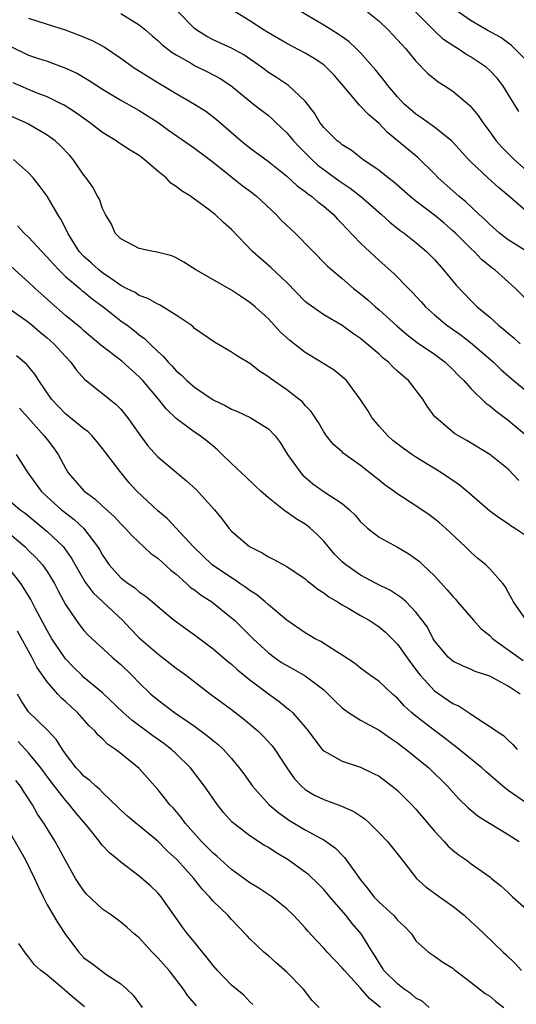
# Model space of a CAD drawing. Units: inches. Extents: x 2622000 to 2625000, y 1509000 to 1512000.
# Drawn here: x 2623278 to 2623332, y 1509559 to 1509666 of the extents above; entities that cross this region are included whole.
import ezdxf

# ---------------------------------------------------------------- set-up
doc = ezdxf.new("R2010")
doc.units = ezdxf.units.IN
doc.header["$MEASUREMENT"] = 0
doc.layers.add('LD26221509_2ft', color=103, linetype='Continuous')

msp = doc.modelspace()

# ---------------------------------------------------------------- linework, layer by layer
at = {"layer": 'LD26221509_2ft'}
for points, elevation in [([(2623289, 1509666.82), (2623291, 1509665.59), (2623291.72, 1509665), (2623292.4, 1509664.4), (2623293, 1509663.9), (2623293.45, 1509663.45), (2623294.58, 1509662.58), (2623295, 1509662.32), (2623296.54, 1509661.46), (2623297, 1509661.18), (2623298.47, 1509660.47), (2623299.77, 1509659.77), (2623300.92, 1509659), (2623303, 1509657.3), (2623303.39, 1509657), (2623304.28, 1509656.28), (2623305, 1509655.74), (2623305.41, 1509655.41), (2623305.82, 1509655), (2623307, 1509653.89), (2623307.74, 1509653), (2623308.34, 1509652.34), (2623309, 1509651.72), (2623309.73, 1509651), (2623310.38, 1509650.38), (2623312.68, 1509648.68), (2623313, 1509648.46), (2623313.88, 1509647.88), (2623315, 1509647), (2623317.27, 1509645), (2623318.17, 1509644.17), (2623319.29, 1509643.29), (2623319.71, 1509643), (2623321, 1509641.99), (2623322.16, 1509641), (2623323, 1509640.13), (2623324, 1509639), (2623325.35, 1509637.35), (2623327, 1509635.65), (2623327.66, 1509635), (2623329, 1509633.88), (2623329.97, 1509633), (2623330.55, 1509632.55), (2623331, 1509632.14), (2623331.63, 1509631.63), (2623332.31, 1509631)], 9224), ([(2623333, 1509635.8), (2623331.81, 1509637), (2623329.55, 1509639), (2623329.23, 1509639.23), (2623328.13, 1509640.13), (2623327.31, 1509641), (2623327, 1509641.28), (2623325.28, 1509643), (2623325, 1509643.26), (2623324.06, 1509644.06), (2623323, 1509644.93), (2623321, 1509646.47), (2623320.34, 1509647), (2623318.57, 1509648.57), (2623317.99, 1509649), (2623317, 1509649.8), (2623315.26, 1509651), (2623313.98, 1509651.98), (2623313, 1509652.58), (2623312.78, 1509652.78), (2623312.47, 1509653), (2623311, 1509654.47), (2623310.78, 1509654.78), (2623310.59, 1509655), (2623310.01, 1509656.01), (2623309, 1509657.31), (2623307.17, 1509659), (2623305.88, 1509659.88), (2623305, 1509660.43), (2623304.25, 1509661), (2623302.34, 1509662.34), (2623301, 1509663.06), (2623299, 1509663.96), (2623298.31, 1509664.31), (2623297.23, 1509665), (2623297, 1509665.19), (2623295.1, 1509667.1)], 9226), ([(2623333.03, 1509641), (2623331, 1509642.27), (2623330.06, 1509643), (2623329, 1509643.92), (2623328.46, 1509644.46), (2623327.87, 1509645), (2623326.4, 1509646.4), (2623325.65, 1509647), (2623323.43, 1509649), (2623323, 1509649.44), (2623321.2, 1509651.2), (2623317.91, 1509653.91), (2623317, 1509654.87), (2623315.85, 1509655.85), (2623315, 1509656.78), (2623314.88, 1509656.88), (2623313.57, 1509658.43), (2623312.12, 1509660.12), (2623311.28, 1509661), (2623311, 1509661.24), (2623309.95, 1509661.95), (2623309, 1509662.53), (2623307, 1509663.58), (2623305, 1509664.73), (2623304.56, 1509665), (2623303, 1509666.01), (2623301.41, 1509667)], 9228), ([(2623333.18, 1509645.18), (2623331, 1509647.07), (2623329.95, 1509647.95), (2623328.81, 1509649), (2623327, 1509650.7), (2623326.7, 1509651), (2623325, 1509652.86), (2623324.85, 1509653), (2623323, 1509654.5), (2623321.54, 1509655.54), (2623321, 1509655.89), (2623320.4, 1509656.4), (2623319.74, 1509657), (2623319, 1509657.77), (2623317.95, 1509659), (2623317.55, 1509659.55), (2623316.66, 1509660.66), (2623315, 1509662.57), (2623314.57, 1509663), (2623313.75, 1509663.75), (2623313, 1509664.27), (2623312.58, 1509664.58), (2623311.87, 1509665), (2623311, 1509665.55), (2623308.55, 1509667)], 9230), ([(2623315.75, 1509667), (2623317, 1509665.97), (2623318.03, 1509665), (2623318.51, 1509664.51), (2623319.47, 1509663.47), (2623319.92, 1509663), (2623321, 1509661.66), (2623322.31, 1509660.31), (2623323.41, 1509659.41), (2623324.07, 1509659), (2623325, 1509658.38), (2623326.85, 1509656.85), (2623327.76, 1509655.76), (2623328.25, 1509655), (2623329, 1509653.98), (2623329.69, 1509653), (2623330.31, 1509652.31), (2623331.65, 1509651), (2623333, 1509649.78)], 9232), ([(2623332.18, 1509656.18), (2623330.42, 1509659), (2623329.8, 1509659.8), (2623329, 1509660.65), (2623328.61, 1509661), (2623327, 1509662.09), (2623326.42, 1509662.42), (2623325.58, 1509663), (2623325.21, 1509663.21), (2623324.01, 1509664.01), (2623322.98, 1509664.98), (2623320.96, 1509667)], 9234), ([(2623333, 1509661.72), (2623331.73, 1509663), (2623331.35, 1509663.35), (2623330.2, 1509664.2), (2623328.73, 1509665), (2623327, 1509666.02), (2623325.58, 1509667)], 9236), ([(2623279, 1509666.3), (2623281, 1509665.65), (2623282.95, 1509665.05), (2623284.48, 1509664.48), (2623285.89, 1509663.89), (2623287.19, 1509663.19), (2623289, 1509661.98), (2623290.33, 1509661), (2623290.73, 1509660.73), (2623293, 1509659.32), (2623295, 1509658.13), (2623297, 1509657), (2623298.21, 1509656.21), (2623299, 1509655.61), (2623299.34, 1509655.34), (2623302.05, 1509653), (2623303, 1509652.23), (2623305, 1509650.75), (2623307, 1509649.17), (2623308.13, 1509648.13), (2623309, 1509647.51), (2623309.27, 1509647.27), (2623309.67, 1509647), (2623310.38, 1509646.38), (2623311, 1509645.92), (2623312.07, 1509645), (2623312.51, 1509644.51), (2623313, 1509644.02), (2623313.48, 1509643.48), (2623315, 1509641.89), (2623317, 1509640.02), (2623318.61, 1509638.61), (2623320.2, 1509637), (2623320.61, 1509636.61), (2623321.56, 1509635.56), (2623322.05, 1509635), (2623323, 1509634.14), (2623324.35, 1509633), (2623325.91, 1509631.91), (2623327.12, 1509631), (2623329.43, 1509629), (2623330.22, 1509628.22), (2623331.28, 1509627.28), (2623334.57, 1509624.57)], 9222), ([(2623277, 1509663.27), (2623279, 1509662.3), (2623280.06, 1509661.94), (2623281, 1509661.64), (2623282.94, 1509660.94), (2623284.3, 1509660.3), (2623285.56, 1509659.56), (2623287, 1509658.62), (2623289, 1509657.41), (2623291, 1509656.31), (2623293.05, 1509655), (2623294.17, 1509654.17), (2623297, 1509652.2), (2623299, 1509650.68), (2623302.17, 1509648.17), (2623303.32, 1509647.32), (2623303.72, 1509647), (2623305.85, 1509645), (2623306.4, 1509644.4), (2623307.91, 1509643), (2623311.41, 1509639.41), (2623311.87, 1509639), (2623313, 1509638.07), (2623314.23, 1509637), (2623315, 1509636.4), (2623315.77, 1509635.77), (2623316.62, 1509635), (2623317, 1509634.69), (2623318.94, 1509632.94), (2623320.01, 1509632.01), (2623321.15, 1509631.15), (2623323, 1509629.87), (2623324.19, 1509629), (2623325, 1509628.22), (2623325.59, 1509627.59), (2623326.19, 1509627), (2623327, 1509626.12), (2623328.57, 1509624.57), (2623329, 1509624.27), (2623329.69, 1509623.69), (2623331, 1509622.72), (2623333.02, 1509621.02)], 9220), ([(2623332.16, 1509616.16), (2623331, 1509617.38), (2623329, 1509619), (2623326.51, 1509620.51), (2623325.61, 1509621), (2623325.23, 1509621.23), (2623323.15, 1509623), (2623323.07, 1509623.07), (2623322.21, 1509624.21), (2623321.74, 1509625), (2623320.19, 1509627), (2623319.54, 1509627.54), (2623319, 1509628.04), (2623318.49, 1509628.49), (2623318.02, 1509629), (2623317.44, 1509629.44), (2623317, 1509629.86), (2623315.69, 1509631), (2623315, 1509631.58), (2623314.14, 1509632.14), (2623313, 1509632.99), (2623311, 1509634.13), (2623309.31, 1509635.31), (2623309, 1509635.59), (2623307, 1509637.63), (2623305.27, 1509639.27), (2623303.29, 1509641), (2623301, 1509643.39), (2623300.15, 1509644.15), (2623299.23, 1509645), (2623298.2, 1509645.8), (2623297, 1509646.69), (2623296.55, 1509647), (2623295.59, 1509647.59), (2623295, 1509648.06), (2623294.43, 1509648.43), (2623293.9, 1509649), (2623293, 1509649.7), (2623291.53, 1509651), (2623291, 1509651.4), (2623290, 1509652), (2623289, 1509652.66), (2623288.78, 1509652.78), (2623288.49, 1509653), (2623287, 1509653.91), (2623286.38, 1509654.38), (2623285.61, 1509655), (2623284.09, 1509656.09), (2623282.87, 1509656.87), (2623282.61, 1509657), (2623281, 1509657.77), (2623279.75, 1509658.25), (2623279, 1509658.56), (2623277.31, 1509659.31)], 9218), ([(2623333, 1509610.11), (2623331.69, 1509611), (2623331.26, 1509611.26), (2623331, 1509611.46), (2623330.08, 1509612.08), (2623329, 1509612.85), (2623326.78, 1509614.78), (2623325.69, 1509615.69), (2623323.77, 1509617), (2623321, 1509618.71), (2623320.56, 1509619), (2623319.64, 1509619.64), (2623318.51, 1509620.51), (2623317.96, 1509621), (2623317, 1509622.07), (2623316.22, 1509623), (2623315.77, 1509623.77), (2623314.96, 1509625), (2623313.47, 1509627), (2623313.23, 1509627.23), (2623312.13, 1509628.13), (2623310.73, 1509629), (2623309, 1509630.03), (2623307.34, 1509631.34), (2623306.29, 1509632.29), (2623305, 1509633.71), (2623303.57, 1509635), (2623303, 1509635.48), (2623302.07, 1509636.07), (2623301, 1509636.82), (2623297.15, 1509639), (2623295.85, 1509639.85), (2623295, 1509640.31), (2623294.53, 1509640.53), (2623292.93, 1509640.93), (2623292.49, 1509641), (2623291, 1509641.32), (2623289, 1509642.38), (2623288.39, 1509643), (2623287.97, 1509643.97), (2623287.33, 1509645), (2623287, 1509645.65), (2623286.67, 1509646.67), (2623286.48, 1509647), (2623285.97, 1509647.97), (2623285.25, 1509649), (2623285, 1509649.29), (2623283.84, 1509651), (2623283.44, 1509651.44), (2623282.46, 1509652.46), (2623281.87, 1509653), (2623281, 1509653.63), (2623279, 1509654.8), (2623278.61, 1509655), (2623276.1, 1509656.11)], 9216), ([(2623333, 1509600.97), (2623331.58, 1509603), (2623331, 1509604.06), (2623330.68, 1509604.68), (2623330.42, 1509605), (2623329, 1509606.58), (2623328.59, 1509607), (2623327.71, 1509607.71), (2623327, 1509608.34), (2623326.35, 1509609), (2623324.22, 1509611), (2623323.56, 1509611.56), (2623323, 1509612.02), (2623322.44, 1509612.44), (2623321, 1509613.41), (2623318.82, 1509614.82), (2623318.6, 1509615), (2623317.67, 1509615.67), (2623317, 1509616.19), (2623316.56, 1509616.56), (2623315, 1509617.79), (2623313.13, 1509619.13), (2623313, 1509619.27), (2623312.08, 1509620.08), (2623311.3, 1509621), (2623311, 1509621.44), (2623310.44, 1509622.44), (2623309.64, 1509623.64), (2623309, 1509624.3), (2623308.69, 1509624.69), (2623308.31, 1509625), (2623307, 1509626), (2623305.23, 1509627.23), (2623305, 1509627.42), (2623304.03, 1509628.03), (2623303, 1509628.86), (2623301.64, 1509629.64), (2623301, 1509630.1), (2623299.16, 1509631.16), (2623297, 1509632.66), (2623296.83, 1509632.83), (2623296.61, 1509633), (2623295, 1509634.08), (2623293.21, 1509635.21), (2623293, 1509635.29), (2623291.92, 1509635.92), (2623291, 1509636.24), (2623290.55, 1509636.55), (2623289.63, 1509637), (2623289, 1509637.33), (2623288.01, 1509637.99), (2623287, 1509638.7), (2623286.61, 1509639), (2623285.77, 1509639.77), (2623285, 1509640.46), (2623284.48, 1509641), (2623283.24, 1509643), (2623283.17, 1509643.17), (2623282.51, 1509644.51), (2623282.17, 1509645), (2623281.01, 1509647.01), (2623280.16, 1509648.16), (2623279.5, 1509649), (2623279, 1509649.53), (2623277.35, 1509651)], 9214), ([(2623277.78, 1509643.78), (2623278.5, 1509643), (2623279, 1509642.55), (2623280.42, 1509641), (2623281, 1509640.4), (2623281.65, 1509639.65), (2623282.26, 1509639), (2623283, 1509638.29), (2623284.55, 1509637), (2623284.78, 1509636.78), (2623285, 1509636.63), (2623285.88, 1509635.88), (2623287.1, 1509635), (2623289, 1509633.48), (2623289.68, 1509633), (2623290.43, 1509632.43), (2623291, 1509631.96), (2623291.57, 1509631.57), (2623292.13, 1509631), (2623293, 1509630.17), (2623293.62, 1509629.62), (2623294.12, 1509629), (2623294.56, 1509628.56), (2623295, 1509628.06), (2623295.58, 1509627.58), (2623296.14, 1509627), (2623297, 1509626.27), (2623299, 1509624.92), (2623300.3, 1509624.3), (2623301, 1509623.9), (2623301.66, 1509623.66), (2623303.02, 1509623.01), (2623305, 1509621.77), (2623305.73, 1509621), (2623306.27, 1509620.27), (2623307.09, 1509619), (2623308.51, 1509617), (2623308.73, 1509616.73), (2623309.82, 1509615.82), (2623311.06, 1509614.93), (2623313, 1509613.67), (2623313.8, 1509613), (2623314.4, 1509612.4), (2623315, 1509611.69), (2623315.34, 1509611.34), (2623315.75, 1509611), (2623317, 1509610.03), (2623319, 1509608.94), (2623320.22, 1509608.22), (2623321, 1509607.67), (2623321.38, 1509607.38), (2623321.75, 1509607), (2623323, 1509605.82), (2623324.35, 1509604.35), (2623325, 1509603.58), (2623325.29, 1509603.29), (2623325.52, 1509603), (2623327.25, 1509601), (2623328.08, 1509600.08), (2623329, 1509599.35), (2623329.36, 1509599), (2623332.64, 1509596.64)], 9212), ([(2623332.29, 1509593), (2623331, 1509593.84), (2623329, 1509594.93), (2623327.44, 1509595.44), (2623327, 1509595.67), (2623326.07, 1509596.07), (2623325, 1509596.57), (2623324.5, 1509597), (2623323, 1509598.77), (2623322.86, 1509599), (2623322.24, 1509600.24), (2623321.69, 1509601), (2623321, 1509601.9), (2623319.93, 1509603), (2623319.45, 1509603.45), (2623318.25, 1509604.25), (2623316.68, 1509605), (2623315, 1509605.9), (2623313.4, 1509607), (2623313, 1509607.35), (2623312.19, 1509608.19), (2623311.47, 1509609), (2623311, 1509609.57), (2623310.31, 1509610.31), (2623309.53, 1509611), (2623309.24, 1509611.24), (2623309, 1509611.41), (2623308, 1509612), (2623307, 1509612.74), (2623306.83, 1509612.83), (2623305, 1509614.29), (2623304.18, 1509615), (2623303.57, 1509615.57), (2623302.56, 1509616.56), (2623302.07, 1509617), (2623301, 1509618.01), (2623300, 1509619), (2623299.48, 1509619.48), (2623299, 1509619.87), (2623298.4, 1509620.4), (2623297.62, 1509621), (2623297, 1509621.42), (2623295, 1509622.9), (2623293.92, 1509623.92), (2623293.07, 1509625), (2623291.39, 1509627), (2623291, 1509627.41), (2623289.1, 1509629.1), (2623286.84, 1509630.84), (2623285, 1509632.38), (2623284.69, 1509632.69), (2623283, 1509634.07), (2623281.43, 1509635.43), (2623281, 1509635.85), (2623279.71, 1509637), (2623279, 1509637.69), (2623278.29, 1509638.29), (2623277, 1509639.49)], 9210), ([(2623276.65, 1509635), (2623279, 1509633.34), (2623279.4, 1509633), (2623280.25, 1509632.25), (2623281, 1509631.65), (2623281.35, 1509631.35), (2623281.74, 1509631), (2623283, 1509629.61), (2623283.59, 1509629), (2623284.15, 1509628.15), (2623285.11, 1509627.11), (2623288.45, 1509624.45), (2623289, 1509623.89), (2623289.41, 1509623.41), (2623289.71, 1509623), (2623291.14, 1509621), (2623291.94, 1509619.94), (2623293, 1509618.73), (2623296.11, 1509616.11), (2623297.17, 1509615.17), (2623299.16, 1509613), (2623299.98, 1509611.98), (2623300.72, 1509611), (2623301, 1509610.68), (2623302.97, 1509609), (2623304.32, 1509608.32), (2623305, 1509607.89), (2623305.6, 1509607.6), (2623307, 1509606.84), (2623309, 1509605.49), (2623309.25, 1509605.25), (2623309.6, 1509605), (2623310.36, 1509604.36), (2623311, 1509603.98), (2623311.54, 1509603.54), (2623312.48, 1509603), (2623313, 1509602.67), (2623313.73, 1509602.27), (2623315, 1509601.52), (2623315.93, 1509601), (2623316.57, 1509600.57), (2623317, 1509600.3), (2623317.71, 1509599.71), (2623319, 1509598.42), (2623320.41, 1509596.41), (2623321, 1509595.66), (2623321.28, 1509595.28), (2623321.5, 1509595), (2623323, 1509593.36), (2623325, 1509591.99), (2623325.69, 1509591.69), (2623326.9, 1509590.9), (2623327.57, 1509590.43), (2623329.31, 1509589.31), (2623329.7, 1509589), (2623330.49, 1509588.49), (2623331, 1509587.99), (2623331.52, 1509587.52), (2623331.99, 1509587)], 9208), ([(2623333, 1509581.17), (2623331, 1509582.55), (2623330.44, 1509583), (2623329.66, 1509583.66), (2623328.59, 1509584.59), (2623328.15, 1509585), (2623325.31, 1509587.31), (2623325, 1509587.53), (2623324.18, 1509588.18), (2623323, 1509589.04), (2623321, 1509590.61), (2623320.53, 1509591), (2623319.74, 1509591.74), (2623319, 1509592.57), (2623318.46, 1509593), (2623317, 1509594.36), (2623316.09, 1509595), (2623315, 1509595.79), (2623314.35, 1509596.35), (2623313, 1509597.23), (2623312.43, 1509597.57), (2623310.69, 1509598.69), (2623310.07, 1509599), (2623309, 1509599.63), (2623307, 1509601.02), (2623305, 1509602.68), (2623304.64, 1509603), (2623303.75, 1509603.75), (2623303, 1509604.22), (2623302.56, 1509604.56), (2623301.91, 1509605), (2623301.38, 1509605.38), (2623301, 1509605.6), (2623298.9, 1509607), (2623296.85, 1509609), (2623295.01, 1509611.01), (2623294.03, 1509612.03), (2623293, 1509612.86), (2623290.74, 1509615), (2623289.92, 1509615.92), (2623289.03, 1509617), (2623287, 1509619.65), (2623286.4, 1509620.4), (2623285.89, 1509621), (2623285.44, 1509621.44), (2623285, 1509621.75), (2623283, 1509623.4), (2623281.48, 1509625), (2623280.12, 1509627), (2623279.68, 1509627.68), (2623278.77, 1509628.77), (2623277.67, 1509629.67)], 9206), ([(2623278.01, 1509624.01), (2623278.95, 1509622.95), (2623280.7, 1509621), (2623281, 1509620.6), (2623281.71, 1509619.71), (2623282.21, 1509619), (2623283, 1509617.49), (2623283.3, 1509617), (2623285, 1509615.03), (2623286.18, 1509614.18), (2623287, 1509613.39), (2623288.26, 1509612.26), (2623289, 1509611.46), (2623289.48, 1509611), (2623290.19, 1509610.19), (2623292.26, 1509608.26), (2623293, 1509607.74), (2623294.43, 1509606.43), (2623295, 1509605.99), (2623296.12, 1509605), (2623296.57, 1509604.57), (2623297, 1509604.29), (2623297.73, 1509603.73), (2623298.86, 1509603), (2623301, 1509601.28), (2623301.32, 1509601), (2623302.17, 1509600.17), (2623303.34, 1509599), (2623305, 1509597.48), (2623305.63, 1509597), (2623306.44, 1509596.44), (2623307, 1509596.09), (2623307.71, 1509595.71), (2623309, 1509594.99), (2623311, 1509593.46), (2623311.5, 1509593), (2623312.23, 1509592.23), (2623313, 1509591.52), (2623313.29, 1509591.29), (2623313.7, 1509591), (2623315, 1509590.18), (2623317, 1509589.09), (2623318.23, 1509588.23), (2623319, 1509587.72), (2623319.4, 1509587.4), (2623319.94, 1509587), (2623322.39, 1509585), (2623324.43, 1509583), (2623325, 1509582.34), (2623325.64, 1509581.64), (2623326.67, 1509580.67), (2623327.76, 1509579.76), (2623328.98, 1509579), (2623331, 1509577.77), (2623332.19, 1509577)], 9204), ([(2623277.64, 1509619), (2623278.91, 1509617), (2623279.8, 1509615.8), (2623280.36, 1509615), (2623281, 1509614.39), (2623282.55, 1509613), (2623283, 1509612.64), (2623283.94, 1509611.94), (2623284.96, 1509611), (2623286.47, 1509609), (2623286.67, 1509608.67), (2623287, 1509608.05), (2623287.73, 1509607), (2623289, 1509605.62), (2623289.81, 1509605), (2623290.53, 1509604.53), (2623291, 1509604.1), (2623291.65, 1509603.65), (2623292.42, 1509603), (2623293, 1509602.48), (2623294.8, 1509601), (2623296.08, 1509600.08), (2623297, 1509599.43), (2623299, 1509597.91), (2623300.57, 1509596.57), (2623301, 1509596.23), (2623301.64, 1509595.64), (2623303, 1509594.55), (2623305, 1509593.01), (2623306.18, 1509592.18), (2623307, 1509591.51), (2623307.3, 1509591.3), (2623307.61, 1509591), (2623309, 1509589.4), (2623309.33, 1509589), (2623310.03, 1509588.03), (2623310.85, 1509587), (2623311, 1509586.83), (2623311.34, 1509586.66), (2623313, 1509585.71), (2623315, 1509585.07), (2623316.4, 1509584.4), (2623317, 1509584.08), (2623318.75, 1509582.75), (2623319, 1509582.53), (2623320.56, 1509581), (2623321, 1509580.53), (2623323, 1509578.14), (2623324.06, 1509577), (2623324.5, 1509576.5), (2623325, 1509576.05), (2623325.59, 1509575.59), (2623326.45, 1509575), (2623327, 1509574.59), (2623329, 1509573.16), (2623329.21, 1509573), (2623330.2, 1509572.2), (2623331, 1509571.48), (2623331.49, 1509571), (2623333, 1509569.67)], 9202), ([(2623277, 1509613.93), (2623278.07, 1509613), (2623278.61, 1509612.61), (2623280.59, 1509611), (2623281, 1509610.64), (2623282.74, 1509609), (2623282.86, 1509608.86), (2623283.68, 1509607.68), (2623284.05, 1509607), (2623285.13, 1509605.13), (2623285.99, 1509603.99), (2623289.17, 1509601), (2623290.06, 1509600.06), (2623291, 1509599.1), (2623293, 1509597.35), (2623293.21, 1509597.21), (2623295, 1509595.82), (2623295.48, 1509595.48), (2623296.13, 1509595), (2623298.73, 1509593), (2623301, 1509591.31), (2623302.3, 1509590.3), (2623303.85, 1509589), (2623304.44, 1509588.44), (2623305.4, 1509587.4), (2623305.69, 1509587), (2623307, 1509585), (2623307.82, 1509583.82), (2623308.58, 1509583), (2623309, 1509582.64), (2623310.02, 1509582.02), (2623311, 1509581.56), (2623312.87, 1509580.87), (2623314.26, 1509580.26), (2623315.45, 1509579.45), (2623315.95, 1509579), (2623317, 1509577.96), (2623317.93, 1509577), (2623319.51, 1509575), (2623321.05, 1509573), (2623322.08, 1509572.08), (2623323.57, 1509571), (2623325, 1509569.99), (2623326.22, 1509569), (2623327, 1509568.29), (2623327.69, 1509567.69), (2623328.42, 1509567), (2623330.48, 1509565), (2623330.76, 1509564.76), (2623331.77, 1509563.77), (2623332.45, 1509563)], 9200), ([(2623277, 1509610.36), (2623278.59, 1509609), (2623279, 1509608.58), (2623279.8, 1509607.8), (2623280.5, 1509607), (2623281, 1509606.29), (2623281.8, 1509605), (2623282.2, 1509604.2), (2623283, 1509602.71), (2623284.15, 1509601), (2623284.51, 1509600.51), (2623285, 1509599.91), (2623285.43, 1509599.43), (2623288.07, 1509597), (2623288.57, 1509596.57), (2623289, 1509596.19), (2623290.22, 1509595), (2623291, 1509594.2), (2623292.26, 1509593), (2623293, 1509592.36), (2623293.79, 1509591.79), (2623294.81, 1509591), (2623297, 1509589.52), (2623298.45, 1509588.45), (2623299, 1509587.97), (2623299.54, 1509587.54), (2623300.12, 1509587), (2623301, 1509586.01), (2623301.85, 1509585), (2623302.34, 1509584.34), (2623303.29, 1509583), (2623305.1, 1509581), (2623306.12, 1509580.12), (2623307.3, 1509579.3), (2623309, 1509578.27), (2623310.64, 1509577.36), (2623311, 1509577.17), (2623311.27, 1509577), (2623312.28, 1509576.28), (2623313, 1509575.52), (2623313.26, 1509575.26), (2623314.55, 1509573.45), (2623315, 1509572.85), (2623315.84, 1509571.84), (2623316.45, 1509571), (2623317, 1509570.41), (2623318.56, 1509569), (2623318.78, 1509568.78), (2623319, 1509568.49), (2623319.77, 1509567.77), (2623320.51, 1509567), (2623321, 1509566.25), (2623322.36, 1509565), (2623323, 1509564.57), (2623323.91, 1509563.91), (2623325, 1509563.27), (2623325.14, 1509563.14), (2623327, 1509561.73), (2623328.53, 1509560.53), (2623329, 1509560.23), (2623329.66, 1509559.66), (2623330.55, 1509559)], 9198), ([(2623322.45, 1509559), (2623321.67, 1509559.67), (2623321, 1509560.02), (2623320.47, 1509560.47), (2623319.71, 1509561), (2623319, 1509561.55), (2623317.54, 1509563), (2623317.34, 1509563.34), (2623317, 1509563.83), (2623316.57, 1509564.57), (2623316.28, 1509565), (2623315.08, 1509567), (2623314.1, 1509568.1), (2623313.39, 1509569), (2623311.68, 1509571), (2623311.38, 1509571.38), (2623311, 1509571.8), (2623310.4, 1509572.4), (2623309.38, 1509573.38), (2623309, 1509573.67), (2623307.14, 1509575), (2623305.8, 1509575.8), (2623305, 1509576.35), (2623304.59, 1509576.59), (2623303, 1509577.63), (2623301.09, 1509579.09), (2623300.14, 1509580.14), (2623299.48, 1509581), (2623298.08, 1509583), (2623297.62, 1509583.62), (2623296.54, 1509585), (2623295, 1509586.53), (2623294.5, 1509587), (2623293.65, 1509587.65), (2623292.47, 1509588.47), (2623290.18, 1509590.18), (2623289.27, 1509591), (2623287, 1509593.15), (2623285, 1509594.81), (2623284.79, 1509595), (2623283.89, 1509595.89), (2623283, 1509596.83), (2623282.92, 1509596.92), (2623281.52, 1509599), (2623281, 1509599.9), (2623279.76, 1509602.24), (2623279.25, 1509603.25), (2623278.49, 1509604.49), (2623278.14, 1509605), (2623277, 1509606.47)], 9196), ([(2623317.17, 1509559), (2623315.97, 1509559.97), (2623315, 1509561.09), (2623313.24, 1509563), (2623313, 1509563.32), (2623311.39, 1509565), (2623311, 1509565.45), (2623310.24, 1509566.24), (2623309.28, 1509567.28), (2623309, 1509567.63), (2623307.74, 1509569), (2623307, 1509569.7), (2623305.39, 1509571), (2623303.95, 1509571.95), (2623303, 1509572.53), (2623301, 1509573.96), (2623299.41, 1509575.41), (2623299, 1509575.75), (2623298.38, 1509576.38), (2623297.75, 1509577), (2623295.98, 1509579), (2623295.58, 1509579.58), (2623294.66, 1509580.66), (2623294.33, 1509581), (2623293.75, 1509581.75), (2623293, 1509582.65), (2623291, 1509584.93), (2623289, 1509586.55), (2623288.41, 1509587), (2623287.56, 1509587.56), (2623287, 1509588.13), (2623286.54, 1509588.54), (2623286.19, 1509589), (2623285.57, 1509589.57), (2623284.29, 1509591), (2623283.61, 1509591.61), (2623283, 1509592.18), (2623282.56, 1509592.56), (2623282.15, 1509593), (2623281, 1509594.31), (2623279.9, 1509595.9), (2623279.34, 1509597), (2623277.81, 1509599.81)], 9194), ([(2623310.52, 1509559), (2623309.76, 1509559.76), (2623308.82, 1509561), (2623307, 1509562.84), (2623305.83, 1509563.83), (2623305, 1509564.6), (2623304.51, 1509565), (2623303, 1509566.44), (2623302.73, 1509566.73), (2623302.5, 1509567), (2623301.75, 1509567.75), (2623301, 1509568.55), (2623300.61, 1509569), (2623299, 1509570.55), (2623298.62, 1509571), (2623297.83, 1509571.83), (2623296.93, 1509573), (2623295.11, 1509575), (2623294.01, 1509576.01), (2623293, 1509577.06), (2623291, 1509578.71), (2623290.62, 1509579), (2623289.74, 1509579.74), (2623289, 1509580.41), (2623288.71, 1509580.71), (2623287, 1509582.32), (2623286.68, 1509582.68), (2623286.28, 1509583), (2623285.63, 1509583.63), (2623285, 1509584.1), (2623284.58, 1509584.58), (2623284.17, 1509585), (2623283, 1509586.51), (2623282.66, 1509587), (2623282.03, 1509588.03), (2623281, 1509589.11), (2623279, 1509591.06), (2623278.23, 1509592.23), (2623277.79, 1509593)], 9192), ([(2623303.33, 1509559.33), (2623303, 1509559.62), (2623302.33, 1509560.34), (2623301, 1509561.44), (2623299.47, 1509563), (2623299, 1509563.55), (2623298.38, 1509564.38), (2623297.85, 1509565), (2623297, 1509566.08), (2623296.23, 1509567), (2623295.7, 1509567.7), (2623293.38, 1509571), (2623293, 1509571.45), (2623292.21, 1509572.21), (2623291, 1509573.26), (2623289, 1509574.75), (2623288.72, 1509575), (2623287.77, 1509575.77), (2623287, 1509576.59), (2623286.81, 1509576.81), (2623286.68, 1509577), (2623285.42, 1509578.58), (2623284.13, 1509580.13), (2623283.44, 1509581), (2623283, 1509581.48), (2623281.8, 1509583), (2623281, 1509584.06), (2623280.32, 1509585), (2623279, 1509586.64), (2623277.87, 1509587.87)], 9190), ([(2623297.19, 1509559.19), (2623297, 1509559.44), (2623296.27, 1509560.27), (2623295.79, 1509561), (2623294.24, 1509563), (2623293, 1509564.39), (2623292.39, 1509565), (2623291, 1509566.55), (2623290.45, 1509567), (2623289.69, 1509567.69), (2623289, 1509568.27), (2623287.98, 1509569), (2623287, 1509569.68), (2623285.29, 1509571.29), (2623285, 1509571.64), (2623284.44, 1509572.44), (2623284.1, 1509573), (2623283, 1509574.93), (2623282.29, 1509576.29), (2623281.88, 1509577), (2623281, 1509578.42), (2623280.66, 1509579), (2623279.98, 1509579.98), (2623279.42, 1509581), (2623278.45, 1509582.45), (2623278.12, 1509583), (2623277.62, 1509583.62)], 9188), ([(2623277, 1509577.92), (2623278.67, 1509575), (2623279.65, 1509573), (2623280.06, 1509572.06), (2623280.56, 1509571), (2623281, 1509570.14), (2623282.17, 1509568.17), (2623283, 1509566.92), (2623284.43, 1509565), (2623285, 1509564.4), (2623285.81, 1509563.81), (2623287, 1509562.89), (2623287.38, 1509562.62), (2623289, 1509561.58), (2623289.66, 1509561), (2623290.34, 1509560.34), (2623291.31, 1509559)], 9186), ([(2623285.06, 1509559.06), (2623283.96, 1509559.96), (2623283, 1509560.82), (2623282.89, 1509560.9), (2623281, 1509562.5), (2623280.33, 1509563), (2623279.62, 1509563.63), (2623279, 1509564.51), (2623278.76, 1509564.76), (2623278.59, 1509565), (2623277.95, 1509565.95)], 9184)]:
    msp.add_lwpolyline(points, dxfattribs=dict(at, elevation=elevation))

doc.saveas('drawing.dxf')
